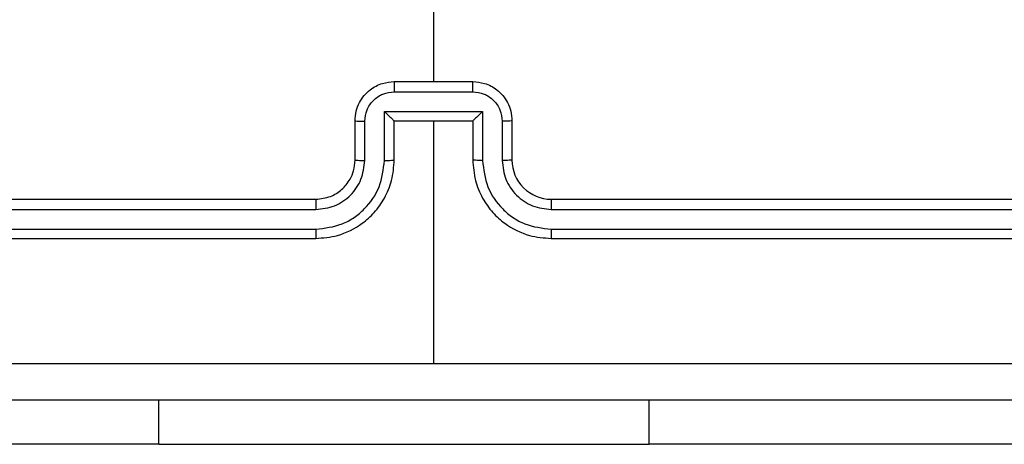
# Model space of a CAD drawing. Units: millimetres. Extents: x -4534 to 4839, y -3372 to 6142.
# Drawn here: x 278 to 328, y 1581 to 1603 of the extents above; entities that cross this region are included whole.
import ezdxf

# ---------------------------------------------------------------- set-up
doc = ezdxf.new("R2010")
doc.units = ezdxf.units.MM
doc.layers.add('Toestel 2D', color=7, linetype='Continuous', lineweight=20)

# ---------------------------------------------------------------- blocks, each defined once
blk = doc.blocks.new('wd1461')
at = {"color": 7, "linetype": 'Continuous', "lineweight": 25}
for p, q in [((-265.6322, -53.0807), (-265.6322, -54.6779)), ((-265.8322, -54.6779), (-265.4322, -54.6779)), ((-265.8323, -54.73), (-265.4321, -54.73)), ((-265.8824, -54.8301), (-265.3821, -54.8301)), ((-265.8824, -55.0802), (-265.8824, -54.8301)), ((-265.3821, -54.8301), (-265.3821, -55.0802)), ((-266.0322, -55.0779), (-266.0322, -54.8779)), ((-265.9824, -55.0802), (-265.9824, -54.8801)), ((-265.8322, -55.0779), (-265.8322, -54.8779)), ((-265.8322, -54.8779), (-265.8322, -54.8779)), ((-265.8322, -54.8779), (-265.4322, -54.8779)), ((-265.6322, -54.8779), (-265.6322, -56.1151)), ((-265.4322, -54.8779), (-265.4322, -55.0779)), ((-265.4322, -54.8779), (-265.4321, -54.8779)), ((-265.282, -54.8801), (-265.282, -55.0802)), ((-265.2322, -54.8779), (-265.2322, -55.0779)), ((-269.2322, -55.2779), (-266.2322, -55.2779)), ((-265.0322, -55.2779), (-262.0322, -55.2779)), ((-269.2346, -55.3305), (-266.2326, -55.3304)), ((-265.0318, -55.3304), (-262.0298, -55.3305)), ((-269.2346, -55.4305), (-266.2326, -55.4305)), ((-265.0318, -55.4305), (-262.0298, -55.4305)), ((-269.2322, -55.4779), (-266.2322, -55.4779)), ((-265.0322, -55.4779), (-262.0322, -55.4779)), ((-267.0322, -56.5279), (-269.0322, -56.5279)), ((-267.0322, -56.5279), (-264.5322, -56.5279)), ((-262.5322, -56.5279), (-264.5322, -56.5279))]:
    blk.add_line(p, q, dxfattribs=at)
at = {"color": 8, "linetype": 'Continuous', "lineweight": 25}
for p, q in [((-267.0322, -56.5279), (-267.0322, -56.3029)), ((-264.5322, -56.5279), (-264.5322, -56.3029))]:
    blk.add_line(p, q, dxfattribs=at)
at = {"color": 7, "linetype": 'Continuous', "lineweight": 25}
blk.add_arc((-265.0322, -55.078), 0.2, 179.9888, 270.0077, dxfattribs=at)
for points, knots in [([(-266.0322, -54.8779), (-266.031, -54.8613), (-266.0287, -54.8292), (-266.0112, -54.7852), (-265.9868, -54.7486), (-265.949, -54.7124), (-265.8967, -54.6836), (-265.8524, -54.6797), (-265.8322, -54.6779)], [0, 0, 0, 0, 0.158476, 0.307403, 0.446881, 0.57682, 0.8072, 1, 1, 1, 1]), ([(-265.8322, -54.6779), (-265.8322, -54.6781), (-265.8323, -54.6785), (-265.8322, -54.6817), (-265.8323, -54.6865), (-265.8323, -54.6931), (-265.8323, -54.7011), (-265.8323, -54.7101), (-265.8323, -54.7199), (-265.8323, -54.7266), (-265.8323, -54.73)], [0, 0, 0, 0, 0.125033, 0.250119, 0.375219, 0.500003, 0.624695, 0.749772, 0.874959, 1, 1, 1, 1]), ([(-265.4321, -54.73), (-265.4321, -54.7266), (-265.4321, -54.7199), (-265.4321, -54.7101), (-265.4321, -54.7011), (-265.4321, -54.6931), (-265.4321, -54.6865), (-265.4322, -54.6817), (-265.4322, -54.6785), (-265.4322, -54.6781), (-265.4322, -54.6779)], [0, 0, 0, 0, 0.125041, 0.250228, 0.375303, 0.499997, 0.624781, 0.749881, 0.874967, 1, 1, 1, 1]), ([(-265.4322, -54.6779), (-265.412, -54.6797), (-265.3677, -54.6836), (-265.3154, -54.7124), (-265.2776, -54.7486), (-265.2532, -54.7852), (-265.2357, -54.8292), (-265.2334, -54.8613), (-265.2322, -54.8779)], [0, 0, 0, 0, 0.192793, 0.423165, 0.553099, 0.692573, 0.841549, 1, 1, 1, 1]), ([(-265.9824, -54.8801), (-265.9801, -54.8605), (-265.9753, -54.8213), (-265.941, -54.7715), (-265.8913, -54.7369), (-265.852, -54.7323), (-265.8323, -54.73)], [0, 0, 0, 0, 0.249924, 0.499875, 0.749576, 1, 1, 1, 1]), ([(-265.4321, -54.73), (-265.4124, -54.7323), (-265.3731, -54.7369), (-265.3234, -54.7715), (-265.2891, -54.8213), (-265.2844, -54.8605), (-265.282, -54.8801)], [0, 0, 0, 0, 0.250424, 0.500125, 0.750076, 1, 1, 1, 1]), ([(-265.8824, -54.8301), (-265.8768, -54.8356), (-265.8658, -54.8465), (-265.8523, -54.8597), (-265.8429, -54.8687), (-265.8372, -54.874), (-265.8334, -54.8773), (-265.8326, -54.8777), (-265.8322, -54.8779)], [0, 0, 0, 0, 0.2515078, 0.5023637, 0.6465015, 0.7755837, 0.8925611, 1, 1, 1, 1]), ([(-265.3821, -54.8301), (-265.3876, -54.8356), (-265.3986, -54.8466), (-265.4121, -54.8597), (-265.4215, -54.8686), (-265.4272, -54.8739), (-265.431, -54.8773), (-265.4318, -54.8777), (-265.4321, -54.8779)], [0, 0, 0, 0, 0.251343, 0.502446, 0.646399, 0.775714, 0.892598, 1, 1, 1, 1]), ([(-266.0322, -54.8779), (-266.0312, -54.8782), (-266.0293, -54.8789), (-266.0161, -54.8796), (-265.9996, -54.88), (-265.9882, -54.8801), (-265.9824, -54.8801)], [0, 0, 0, 0, 0.279906, 0.559366, 0.779868, 1, 1, 1, 1]), ([(-265.2322, -54.8779), (-265.2332, -54.8782), (-265.2351, -54.8789), (-265.2483, -54.8796), (-265.2647, -54.88), (-265.2762, -54.8801), (-265.282, -54.8801)], [0, 0, 0, 0, 0.279842, 0.558864, 0.779316, 1, 1, 1, 1]), ([(-266.2326, -55.4305), (-266.1867, -55.4253), (-266.1176, -55.4174), (-266.0364, -55.373), (-265.9661, -55.3148), (-265.899, -55.2173), (-265.8879, -55.1259), (-265.8824, -55.0802)], [0, 0, 0, 0, 0.250084, 0.376408, 0.500776, 0.750368, 1, 1, 1, 1]), ([(-266.2326, -55.3304), (-266.1998, -55.3266), (-266.1342, -55.319), (-266.0515, -55.2612), (-265.9944, -55.1783), (-265.9864, -55.1129), (-265.9824, -55.0802)], [0, 0, 0, 0, 0.250417, 0.500104, 0.750074, 1, 1, 1, 1]), ([(-266.2322, -55.4779), (-266.1951, -55.4749), (-266.1108, -55.468), (-266.0085, -55.4157), (-265.9306, -55.3455), (-265.8783, -55.2717), (-265.84, -55.1806), (-265.8349, -55.113), (-265.8322, -55.0779)], [0, 0, 0, 0, 0.177126, 0.402428, 0.533629, 0.677023, 0.83246, 1, 1, 1, 1]), ([(-266.2322, -55.2779), (-266.2065, -55.275), (-266.1586, -55.2697), (-266.0975, -55.2307), (-266.059, -55.1831), (-266.0364, -55.1303), (-266.0337, -55.0963), (-266.0322, -55.0779)], [0, 0, 0, 0, 0.244429, 0.456902, 0.674672, 0.82403, 1, 1, 1, 1]), ([(-266.0322, -55.0779), (-266.0314, -55.0782), (-266.0299, -55.0788), (-266.0185, -55.0796), (-266.002, -55.0801), (-265.989, -55.0802), (-265.9824, -55.0802)], [0, 0, 0, 0, 0.250256, 0.500102, 0.750141, 1, 1, 1, 1]), ([(-265.8824, -55.0802), (-265.8758, -55.0802), (-265.8627, -55.0801), (-265.8461, -55.0796), (-265.8346, -55.0788), (-265.833, -55.0782), (-265.8322, -55.0779)], [0, 0, 0, 0, 0.250163, 0.499832, 0.749647, 1, 1, 1, 1]), ([(-265.3821, -55.0802), (-265.3886, -55.0802), (-265.4017, -55.0801), (-265.4183, -55.0796), (-265.4298, -55.0788), (-265.4314, -55.0782), (-265.4322, -55.0779)], [0, 0, 0, 0, 0.250163, 0.499832, 0.749647, 1, 1, 1, 1]), ([(-265.4322, -55.0779), (-265.4295, -55.113), (-265.4244, -55.1806), (-265.386, -55.2717), (-265.3338, -55.3455), (-265.2559, -55.4156), (-265.1536, -55.468), (-265.0693, -55.4749), (-265.0322, -55.4779)], [0, 0, 0, 0, 0.167544, 0.323014, 0.466368, 0.597629, 0.822869, 1, 1, 1, 1]), ([(-265.3821, -55.0802), (-265.3765, -55.1259), (-265.3654, -55.2173), (-265.2984, -55.3148), (-265.228, -55.373), (-265.1468, -55.4174), (-265.0777, -55.4253), (-265.0318, -55.4305)], [0, 0, 0, 0, 0.249632, 0.499224, 0.623592, 0.749916, 1, 1, 1, 1]), ([(-265.2322, -55.0779), (-265.233, -55.0782), (-265.2345, -55.0788), (-265.2459, -55.0796), (-265.2624, -55.0801), (-265.2755, -55.0802), (-265.282, -55.0802)], [0, 0, 0, 0, 0.250256, 0.500102, 0.750141, 1, 1, 1, 1]), ([(-265.282, -55.0802), (-265.2782, -55.113), (-265.2705, -55.1785), (-265.2129, -55.2613), (-265.1299, -55.3184), (-265.0645, -55.3264), (-265.0318, -55.3304)], [0, 0, 0, 0, 0.2504552, 0.5001278, 0.7501525, 1, 1, 1, 1]), ([(-266.2322, -55.2779), (-266.2322, -55.2781), (-266.2322, -55.2785), (-266.2324, -55.2818), (-266.2324, -55.2866), (-266.2325, -55.2932), (-266.2326, -55.3013), (-266.2325, -55.3104), (-266.2326, -55.3203), (-266.2326, -55.327), (-266.2326, -55.3304)], [0, 0, 0, 0, 0.125011, 0.2501743, 0.3751578, 0.4999612, 0.6247333, 0.7497828, 0.8749073, 1, 1, 1, 1]), ([(-265.0322, -55.2779), (-265.0322, -55.2781), (-265.0321, -55.2785), (-265.0321, -55.2817), (-265.0319, -55.2866), (-265.0319, -55.2932), (-265.0319, -55.3013), (-265.0318, -55.3104), (-265.0318, -55.3203), (-265.0318, -55.327), (-265.0318, -55.3304)], [0, 0, 0, 0, 0.125017, 0.250177, 0.375202, 0.499955, 0.624729, 0.749781, 0.874906, 1, 1, 1, 1]), ([(-266.2326, -55.4305), (-266.2326, -55.4368), (-266.2326, -55.4493), (-266.2324, -55.465), (-266.2324, -55.4757), (-266.2323, -55.4772), (-266.2322, -55.4779)], [0, 0, 0, 0, 0.250097, 0.49994, 0.749767, 1, 1, 1, 1]), ([(-265.0318, -55.4305), (-265.0318, -55.4368), (-265.0319, -55.4493), (-265.0319, -55.465), (-265.0321, -55.4757), (-265.0322, -55.4772), (-265.0322, -55.4779)], [0, 0, 0, 0, 0.250102, 0.499884, 0.749762, 1, 1, 1, 1]), ([(-269.6679, -56.1152), (-268.9956, -56.1152), (-267.6511, -56.1151), (-266.3052, -56.1151), (-265.6322, -56.1151)], [0, 0, 0, 0, 0.500009, 1, 1, 1, 1]), ([(-265.6322, -56.1151), (-264.9592, -56.1151), (-263.6133, -56.1151), (-262.2688, -56.1152), (-261.5965, -56.1152)], [0, 0, 0, 0, 0.499991, 1, 1, 1, 1]), ([(-261.6072, -56.3029), (-262.5012, -56.3029), (-264.2894, -56.3029), (-266.975, -56.3029), (-268.7632, -56.3029), (-269.6572, -56.3029)], [0, 0, 0, 0, 0.333296, 0.666704, 1, 1, 1, 1])]:
    blk.add_open_spline(points, degree=3, knots=knots, dxfattribs=at)
blk = doc.blocks.new('VPL-05-WD1461')
at = {"layer": 'Toestel 2D', "color": 0, "xscale": 10, "yscale": 10, "zscale": 10}
blk.add_blockref('wd1461', (2955.475, 2146.684), dxfattribs=at)
blk = doc.blocks.new('VPL-18-RC1461')
blk.add_blockref('VPL-05-WD1461', (0, 0))

msp = doc.modelspace()

# ---------------------------------------------------------------- block references
msp.add_blockref('VPL-18-RC1461', (0, 0))

doc.saveas('drawing.dxf')
